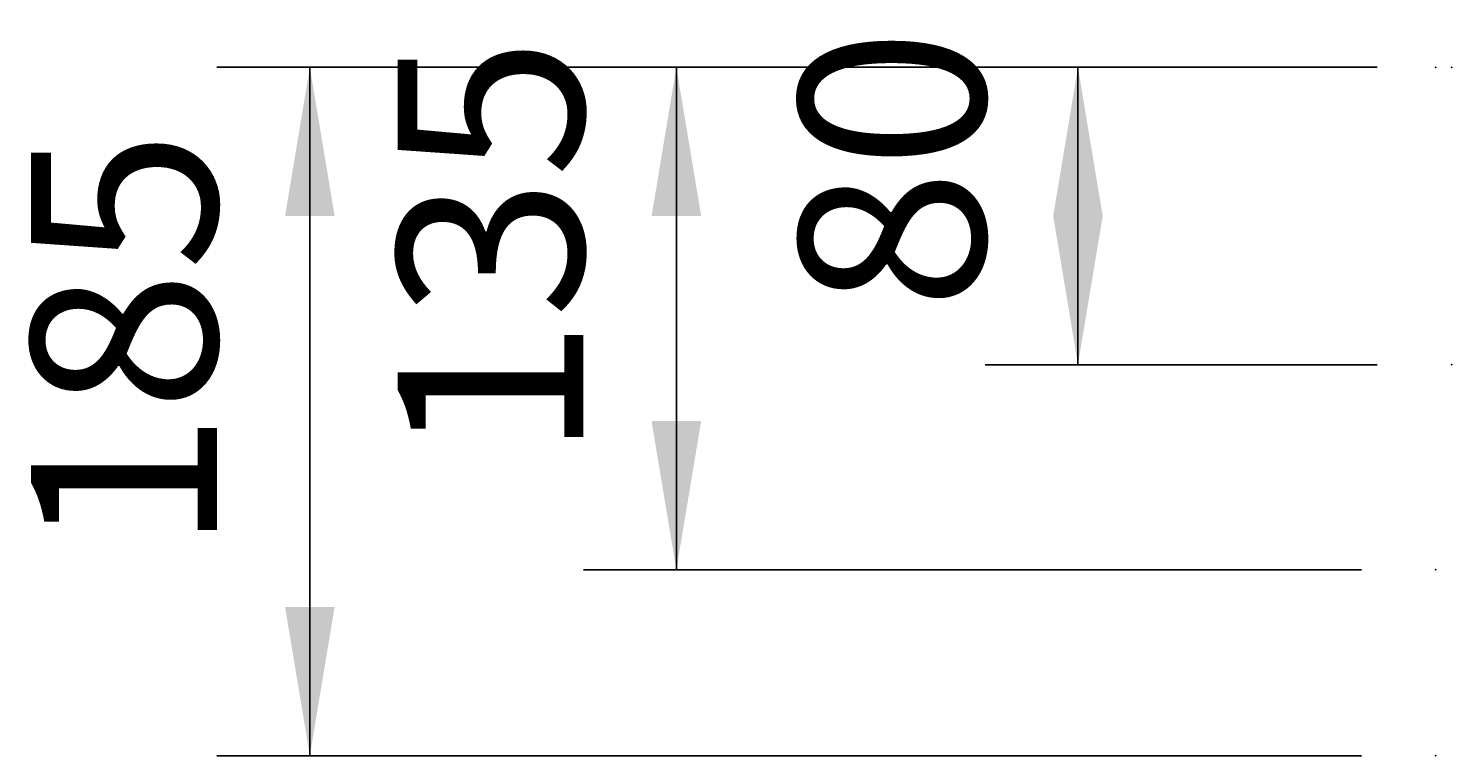
# Model space of a CAD drawing. Extents: x -1886 to 2084, y 402 to 3160.
# Drawn here: x 240 to 621, y 2285 to 2481 of the extents above; entities that cross this region are included whole.
import ezdxf

# ---------------------------------------------------------------- set-up
doc = ezdxf.new("R2010")
doc.units = 0
doc.header["$MEASUREMENT"] = 0
doc.layers.add('LAYER01', color=7, linetype='CONTINUOUS')
doc.dimstyles.get("Standard").update_dxf_attribs({"dimtxt": 0.18, "dimasz": 0.18, "dimexe": 0.18, "dimexo": 0.0625, "dimgap": 0.09, "dimtad": 0, "dimtih": 1, "dimtoh": 1, "dimdec": 4, "dimzin": 0, "dimdsep": 46, "dimtxsty": 'Standard', "dimcen": 0.09, "dimadec": 0, "dimazin": 0, "dimtfac": 1, "dimtdec": 4, "dimtofl": 0, "dimtmove": 0, "dimatfit": 3, "dimfxl": 1, "dimtolj": 1, "dimtzin": 0, "dimarcsym": 0})

# ---------------------------------------------------------------- blocks, each defined once
blk = doc.blocks.new('*D0')
at = {"layer": 'LAYER01', "color": 7}
for p, q in [((599.152413, 2470.431414), (389.8004, 2470.431414)), ((414.8004, 2470.431414), (414.8004, 2335.279737)), ((599.152413, 2335.279737), (389.8004, 2335.279737))]:
    blk.add_line(p, q, dxfattribs=at)
for p in [(619.152413, 2470.431414), (414.8004, 2335.279737), (619.152413, 2335.279737)]:
    blk.add_point(p, dxfattribs=at)
for points in [[(408.134, 2430.431414), (414.8004, 2470.431414), (421.4668, 2430.431414)], [(408.134, 2375.279737), (414.8004, 2335.279737), (421.4668, 2375.279737)]]:
    blk.add_solid(points, dxfattribs=at)
at = {"layer": 'LAYER01', "color": 7, "linetype": 'Continuous'}
blk.add_text('135', height=50, rotation=90, dxfattribs=at).set_placement((389.8004, 2364.989011))
blk = doc.blocks.new('*D1')
at = {"layer": 'LAYER01', "color": 7}
for p, q in [((599.152413, 2470.431414), (291.174852, 2470.431414)), ((316.174852, 2470.431414), (316.174852, 2285.279737)), ((599.152413, 2285.279737), (291.174852, 2285.279737))]:
    blk.add_line(p, q, dxfattribs=at)
for p in [(619.152413, 2470.431414), (316.174852, 2285.279737), (619.152413, 2285.279737)]:
    blk.add_point(p, dxfattribs=at)
for points in [[(309.508452, 2430.431414), (316.174852, 2470.431414), (322.841252, 2430.431414)], [(309.508452, 2325.279737), (316.174852, 2285.279737), (322.841252, 2325.279737)]]:
    blk.add_solid(points, dxfattribs=at)
at = {"layer": 'LAYER01', "color": 7, "linetype": 'Continuous'}
blk.add_text('185', height=50, rotation=90, dxfattribs=at).set_placement((291.174852, 2339.989011))
blk = doc.blocks.new('*D26')
at = {"layer": 'LAYER01', "color": 7}
for p, q in [((603.383644, 2470.431414), (497.859632, 2470.431414)), ((522.859632, 2390.431414), (522.859632, 2470.431414)), ((603.383644, 2390.431414), (497.859632, 2390.431414))]:
    blk.add_line(p, q, dxfattribs=at)
for p in [(522.859632, 2470.431414), (623.383644, 2470.431414), (623.383644, 2390.431414)]:
    blk.add_point(p, dxfattribs=at)
for points in [[(529.526032, 2430.431414), (522.859632, 2470.431414), (516.193232, 2430.431414)], [(529.526032, 2430.431414), (522.859632, 2390.431414), (516.193232, 2430.431414)]]:
    blk.add_solid(points, dxfattribs=at)
at = {"layer": 'LAYER01', "color": 7, "linetype": 'Continuous'}
blk.add_text('80', height=50, rotation=90, dxfattribs=at).set_placement((497.859632, 2405.187038))

msp = doc.modelspace()

# ---------------------------------------------------------------- dimensions: what is measured, and where the dimension line sits
at = {"layer": 'LAYER01', "color": 7}
for base, p1, p2, picture, middle in [((522.85963, 2470.43141), (623.38364, 2390.43141), (623.38364, 2470.43141), '*D26', (472.85963, 2430.57748)), ((414.8004, 2335.27974), (619.15241, 2470.43141), (619.15241, 2335.27974), '*D0', (364.8004, 2403.07468)), ((316.17485, 2285.27974), (619.15241, 2470.43141), (619.15241, 2285.27974), '*D1', (266.17485, 2378.07468))]:
    dim = msp.add_linear_dim(base=base, p1=p1, p2=p2, angle=90, dimstyle='Standard', dxfattribs=at)
    dim.commit()
    dim.dimension.update_dxf_attribs({"geometry": picture, "text_midpoint": middle, "text_rotation": 90})

doc.saveas('drawing.dxf')
